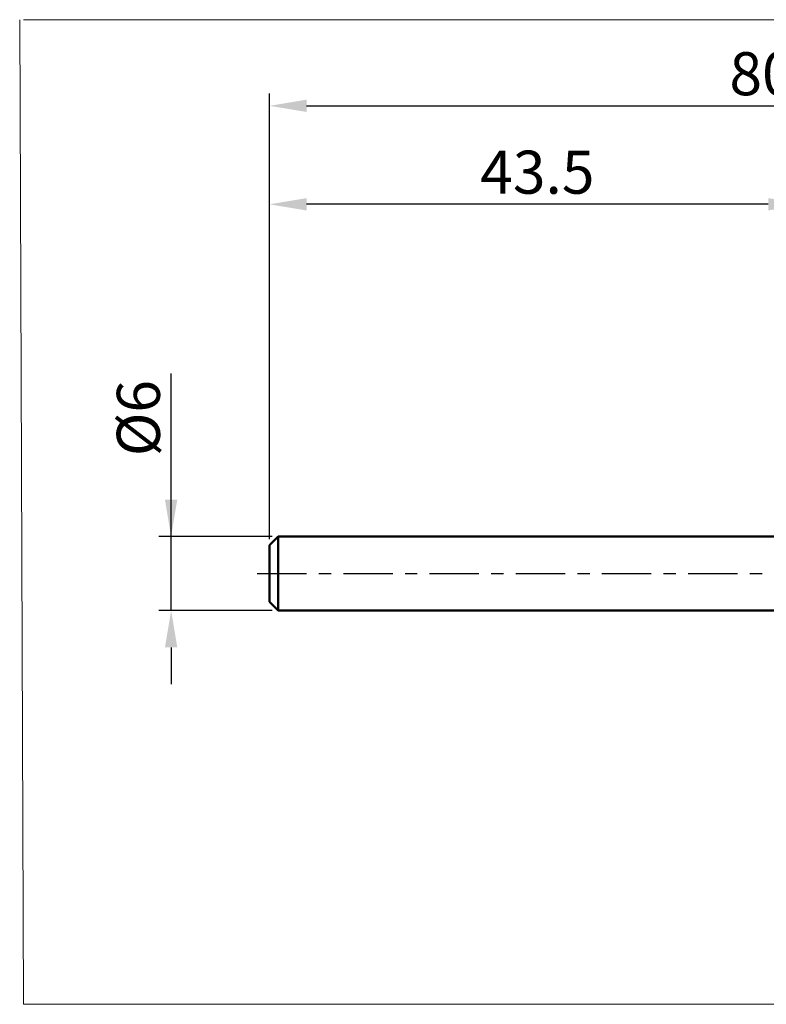
# Model space of a CAD drawing. Extents: x -20 to 120, y -35 to 45.
# Drawn here: x -20 to 40, y -35 to 45 of the extents above; entities that cross this region are included whole.
import ezdxf

# ---------------------------------------------------------------- set-up
doc = ezdxf.new("R2010")
doc.units = 0
doc.header["$MEASUREMENT"] = 0
doc.linetypes.add('LONGDASHDASH', pattern=[7, 4, -1, 1, -1])
doc.layers.get('Defpoints').update_dxf_attribs({"linetype": 'CONTINUOUS'})
for name, color, linetype, lineweight in [('INFTOTAL', 9, 'CONTINUOUS', 18), ('SK1', 4, 'CONTINUOUS', 50), ('SK2', 7, 'CONTINUOUS', 25), ('SK4', 2, 'LONGDASHDASH', 25)]:
    doc.layers.add(name, color=color, linetype=linetype, lineweight=lineweight)
doc.styles.add('Monospac821 BT', font='txt', dxfattribs={"height": 3.5})
doc.dimstyles.get("Standard").update_dxf_attribs({"dimtxt": 3.5, "dimasz": 3, "dimexe": 1, "dimexo": 0.5, "dimgap": 0.8, "dimtad": 1, "dimtoh": 1, "dimzin": 1, "dimdsep": 46, "dimtxsty": 'Monospac821 BT', "dimcen": 2.5, "dimadec": 1, "dimazin": 0, "dimtfac": 1, "dimtdec": 4, "dimtix": 1, "dimtmove": 1, "dimatfit": 3, "dimfxl": 1, "dimtolj": 1, "dimtzin": 1, "dimarcsym": 0})

# ---------------------------------------------------------------- blocks, each defined once
blk = doc.blocks.new('*D0')
at = {"layer": 'Defpoints', "color": 0}
for p in [(80, 38), (0, 2.3), (80, 0)]:
    blk.add_point(p, dxfattribs=at)
at = {"layer": 'SK2', "color": 0, "lineweight": -2}
for p, q in [((0, 2.8), (0, 39)), ((80, 0.5), (80, 39)), ((3, 38), (77, 38))]:
    blk.add_line(p, q, dxfattribs=at)
at = {"layer": 'SK2', "color": 0}
for points in [[(3, 38.5), (3, 37.5), (0, 38)], [(77, 37.5), (77, 38.5), (80, 38)]]:
    blk.add_solid(points, dxfattribs=at)
at = {"layer": 'SK2', "color": 0, "linetype": 'ByBlock', "insert": (40, 40.61125), "char_height": 3.5, "attachment_point": 5}
blk.add_mtext('\\A1;80', dxfattribs=at)
blk = doc.blocks.new('*D2')
at = {"layer": 'Defpoints', "color": 0}
for p in [(-8, 3), (0.7, 3), (0.7, -3)]:
    blk.add_point(p, dxfattribs=at)
at = {"layer": 'SK2', "color": 0, "lineweight": -2}
for p, q in [((-8, 3), (-8, 16.2525)), ((-8, 6), (-8, 9)), ((0.2, 3), (-9, 3)), ((-8, -3), (-8, 3)), ((0.2, -3), (-9, -3)), ((-8, -6), (-8, -9))]:
    blk.add_line(p, q, dxfattribs=at)
at = {"layer": 'SK2', "color": 0}
for points in [[(-8.5, 6), (-7.5, 6), (-8, 3)], [(-7.5, -6), (-8.5, -6), (-8, -3)]]:
    blk.add_solid(points, dxfattribs=at)
at = {"layer": 'SK2', "color": 0, "linetype": 'ByBlock', "insert": (-10.662, 12.62625), "char_height": 3.5, "attachment_point": 5, "rotation": 90}
blk.add_mtext('\\A1;%%c6', dxfattribs=at)
blk = doc.blocks.new('*D3')
at = {"layer": 'Defpoints', "color": 0}
for p in [(0, 30), (43.5, 3), (0, 2.3)]:
    blk.add_point(p, dxfattribs=at)
at = {"layer": 'SK2', "color": 0, "lineweight": -2}
for p, q in [((0, 2.8), (0, 31)), ((43.5, 3.5), (43.5, 31)), ((40.5, 30), (3, 30))]:
    blk.add_line(p, q, dxfattribs=at)
at = {"layer": 'SK2', "color": 0}
for points in [[(3, 30.5), (3, 29.5), (0, 30)], [(40.5, 29.5), (40.5, 30.5), (43.5, 30)]]:
    blk.add_solid(points, dxfattribs=at)
at = {"layer": 'SK2', "color": 0, "linetype": 'ByBlock', "insert": (21.75, 32.61125), "char_height": 3.5, "attachment_point": 5}
blk.add_mtext('\\A1;43.5', dxfattribs=at)

msp = doc.modelspace()

# ---------------------------------------------------------------- linework, layer by layer
at = {"layer": 'INFTOTAL'}
for p, q in [((-20, -35), (-20.3, 45)), ((-20, 45), (120, 45)), ((120, -35), (-20, -35))]:
    msp.add_line(p, q, dxfattribs=at)
at = {"layer": 'SK1'}
for p, q in [((0.7, 3), (0, 2.3)), ((43.5, 3), (0.7, 3)), ((0.7, 3), (0.7, -3)), ((0, 2.3), (0, -2.3)), ((0.7, -3), (0, -2.3)), ((43.5, -3), (0.7, -3))]:
    msp.add_line(p, q, dxfattribs=at)
at = {"layer": 'SK4'}
msp.add_line((-1, 0), (81, 0), dxfattribs=at)

# ---------------------------------------------------------------- dimensions: what is measured, and where the dimension line sits
at = {"layer": 'SK2'}
for base, p1, p2, override, picture, middle in [((80, 38), (0, 2.3), (80, 0), {"dimtoh": 0, "dimdec": 0, "dimtmove": 0}, '*D0', (40, 38)), ((0, 30), (43.5, 3), (0, 2.3), {"dimtoh": 0, "dimdec": 1, "dimtmove": 0}, '*D3', (21.75, 30))]:
    dim = msp.add_linear_dim(base=base, p1=p1, p2=p2, dimstyle='STANDARD', override=override, dxfattribs=at)
    dim.commit()
    dim.dimension.update_dxf_attribs({"geometry": picture, "text_midpoint": middle, "dimtype": 160})
dim = msp.add_linear_dim(base=(-8, 3), p1=(0.7, -3), p2=(0.7, 3), angle=270, text='%%c<>', dimstyle='STANDARD', override={"dimtoh": 0, "dimdec": 0, "dimtmove": 0}, dxfattribs=at)
dim.commit()
dim.dimension.update_dxf_attribs({"geometry": '*D2', "text_midpoint": (-8, 12.626), "dimtype": 160})

doc.saveas('drawing.dxf')
